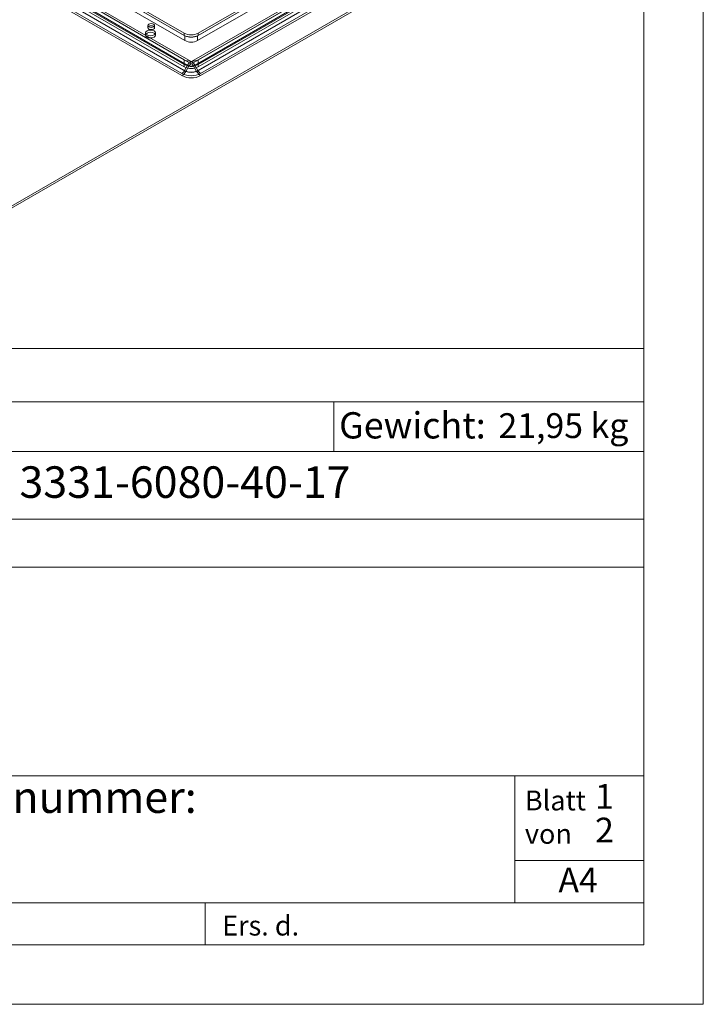
# Model space of a CAD drawing. Units: millimetres. Extents: x 0 to 420, y 0 to 297.
# Drawn here: x 351 to 420, y 0 to 99 of the extents above; entities that cross this region are included whole.
import ezdxf

# ---------------------------------------------------------------- set-up
doc = ezdxf.new("R2010")
doc.units = ezdxf.units.MM
doc.styles.add('SLDTEXTSTYLE1', font='GOTHIC.TTF', dxfattribs={"width": 0.913})
doc.styles.add('SLDTEXTSTYLE2', font='GOTHICB.TTF', dxfattribs={"width": 0.913})

# ---------------------------------------------------------------- blocks, each defined once
blk = doc.blocks.new('Block1')
at = {"color": 7, "linetype": 'Continuous', "lineweight": 0}
blk.add_line((6, 6), (414, 6), dxfattribs=at)

msp = doc.modelspace()

# ---------------------------------------------------------------- linework, layer by layer
at = {"color": 7, "linetype": 'Continuous', "lineweight": 0}
for p, q in [((420, 0), (420, 297)), ((414, 6), (414, 291)), ((325.6, 66.046), (414, 66.046)), ((325.6, 60.672), (414, 60.672)), ((382.752, 55.687), (382.752, 60.672)), ((414, 55.687), (325.6, 55.687)), ((414, 48.88), (325.6, 48.88)), ((414, 44.046), (226.8, 44.046)), ((414, 23), (194.47, 23)), ((401, 10.25), (401, 23)), ((414, 14.5), (401, 14.5)), ((194.47, 10.205), (414, 10.205)), ((369.8, 6), (369.8, 10.25)), ((0, 0), (420, 0))]:
    msp.add_line(p, q, dxfattribs=at)
at = {"color": 7, "linetype": 'Continuous', "lineweight": 15}
for p, q in [((368.037, 94.584), (289.548, 139.894)), ((289.893, 140.258), (368.382, 94.948)), ((289.893, 140.038), (368.382, 94.727)), ((294.861, 139.861), (367.693, 97.816)), ((367.453, 93.758), (288.964, 139.069)), ((367.453, 93.538), (288.964, 138.848)), ((289.239, 139.359), (367.728, 94.049)), ((289.374, 139.281), (367.863, 93.971)), ((368.172, 94.506), (289.683, 139.816)), ((367.693, 95.146), (290.618, 139.64)), ((367.693, 94.656), (290.618, 139.15)), ((367.693, 94.436), (290.618, 138.93)), ((367.764, 97.555), (294.79, 139.681)), ((367.764, 97.065), (294.79, 139.191)), ((294.861, 139.64), (367.693, 97.595)), ((368.418, 94.948), (390.339, 107.602)), ((368.418, 94.727), (390.339, 107.382)), ((390.549, 107.16), (368.628, 94.506)), ((390.684, 107.238), (368.763, 94.584)), ((369.107, 97.816), (385.37, 107.205)), ((394.85, 106.133), (341.548, 75.362)), ((394.86, 106.138), (341.558, 75.368)), ((368.937, 93.971), (390.858, 106.625)), ((385.441, 107.025), (369.036, 97.555)), ((385.441, 106.535), (369.036, 97.065)), ((369.072, 94.049), (390.993, 106.703)), ((369.107, 97.595), (385.37, 106.984)), ((389.613, 106.984), (369.107, 95.146)), ((389.613, 106.494), (369.107, 94.656)), ((389.613, 106.274), (369.107, 94.436)), ((391.268, 106.413), (369.347, 93.758)), ((391.268, 106.192), (369.347, 93.538)), ((394.85, 105.912), (341.548, 75.142)), ((395.051, 106.028), (341.749, 75.258)), ((364.029, 98.591), (364.029, 98.371)), ((364.709, 98.371), (364.709, 98.591)), ((363.799, 97.84), (363.799, 97.62)), ((364.799, 97.62), (364.799, 97.84)), ((367.693, 97.816), (367.693, 97.595)), ((367.764, 97.065), (367.764, 97.555)), ((369.036, 97.065), (369.036, 97.555)), ((369.107, 97.816), (369.107, 97.595)), ((367.693, 94.656), (367.693, 95.146)), ((367.693, 94.436), (367.693, 94.656)), ((368.037, 94.584), (367.728, 94.049)), ((368.172, 94.506), (367.863, 93.971)), ((368.628, 94.506), (368.937, 93.971)), ((368.763, 94.584), (369.072, 94.049)), ((369.107, 94.656), (369.107, 95.146)), ((369.107, 94.656), (369.107, 94.436))]:
    msp.add_line(p, q, dxfattribs=at)
at = {"color": 7, "linetype": 'Continuous', "lineweight": 15, "flags": 128}
for points in [[(364.61, 98.73), (364.5, 98.773), (364.369, 98.788), (364.239, 98.773), (364.129, 98.73), (364.055, 98.667), (364.029, 98.591), (364.055, 98.516), (364.129, 98.453), (364.239, 98.41), (364.369, 98.395), (364.5, 98.41), (364.61, 98.453), (364.684, 98.516), (364.709, 98.591), (364.684, 98.667), (364.61, 98.73)], [(364.61, 98.232), (364.684, 98.296), (364.709, 98.371), (364.684, 98.446), (364.61, 98.51), (364.5, 98.552), (364.369, 98.567), (364.239, 98.552), (364.129, 98.51), (364.055, 98.446), (364.029, 98.371), (364.055, 98.296), (364.129, 98.232), (364.239, 98.19), (364.369, 98.175), (364.5, 98.19), (364.61, 98.232)], [(364.652, 97.636), (364.49, 97.574), (364.299, 97.552), (364.107, 97.574), (363.945, 97.636), (363.837, 97.73), (363.799, 97.84), (363.837, 97.951), (363.945, 98.044), (364.107, 98.107), (364.299, 98.129), (364.49, 98.107), (364.652, 98.044), (364.761, 97.951), (364.799, 97.84), (364.761, 97.73), (364.652, 97.636)], [(364.652, 97.416), (364.49, 97.353), (364.299, 97.331), (364.107, 97.353), (363.945, 97.416), (363.837, 97.509), (363.799, 97.62), (363.837, 97.73), (363.945, 97.824), (364.107, 97.886), (364.299, 97.908), (364.49, 97.886), (364.652, 97.824), (364.761, 97.73), (364.799, 97.62), (364.761, 97.509), (364.652, 97.416)]]:
    msp.add_lwpolyline(points, dxfattribs=at)
at = {"color": 7, "linetype": 'Continuous', "lineweight": 15}
for centre, radius, start, end in [((368.4, 99.181), 1.537, 242.60967, 297.39033), ((368.4, 98.96), 1.537, 242.60967, 297.39033), ((368.4, 98.783), 1.383, 242.60967, 297.39033), ((368.4, 98.293), 1.383, 242.60967, 297.39033), ((368.4, 96.511), 1.537, 242.60967, 297.39033), ((368.4, 96.021), 1.537, 242.60967, 297.39033), ((368.4, 95.8), 1.537, 242.60967, 297.39033), ((368.908, 94.103), 0.995, 121.95467, 151.14439), ((368.4, 95.285), 0.79, 242.60967, 297.39033), ((368.702, 94.213), 0.606, 121.95467, 151.14439), ((368.4, 94.946), 0.496, 242.60967, 297.39033), ((368.4, 94.983), 0.04, 242.60967, 297.39033), ((368.4, 94.763), 0.04, 242.60967, 297.39033), ((367.892, 94.103), 0.995, 28.85561, 58.04533), ((368.098, 94.213), 0.606, 28.85561, 58.04533), ((367.033, 94.432), 0.793, 301.95467, 331.14439), ((366.827, 94.542), 1.183, 301.95467, 331.14439), ((368.4, 95.587), 2.059, 242.60967, 297.39033), ((368.4, 95.366), 2.059, 242.60967, 297.39033), ((368.4, 95.346), 1.461, 242.60967, 297.39033), ((368.4, 95.008), 1.168, 242.60967, 297.39033), ((369.973, 94.542), 1.183, 208.85561, 238.04533), ((369.767, 94.432), 0.793, 208.85561, 238.04533)]:
    msp.add_arc(centre, radius, start, end, dxfattribs=at)

# ---------------------------------------------------------------- block references
at = {"color": 7, "linetype": 'Continuous'}
msp.add_blockref('Block1', (0, 0), dxfattribs=at)

# ---------------------------------------------------------------- texts
at = {"color": 7, "linetype": 'Continuous', "lineweight": 0}
for s, insert, char_height, attachment_point, style in [('Gewicht:', (383.301, 59.639), 2.6458, 1, 'SLDTEXTSTYLE2'), ('21,95 kg', (399.358, 59.537), 2.5, 1, 'SLDTEXTSTYLE2'), ('3331-6080-40-17', (351.09, 54.186), 3.175, 1, 'SLDTEXTSTYLE1'), ('Zeichnungsnummer:', (326.95, 22.453), 3.175, 1, 'SLDTEXTSTYLE2'), ('1', (409.089, 22.191), 2.5, 1, 'SLDTEXTSTYLE1'), ('Blatt', (402.015, 21.533), 2, 1, 'SLDTEXTSTYLE1'), ('2', (409.094, 18.799), 2.5, 1, 'SLDTEXTSTYLE1'), ('von', (402.021, 18.165), 2, 1, 'SLDTEXTSTYLE1'), ('A4', (407.384, 13.779), 2.5, 2, 'SLDTEXTSTYLE1'), ('Ers. d.', (371.511, 8.927), 2, 1, 'SLDTEXTSTYLE1')]:
    msp.add_mtext(s, dxfattribs=dict(at, insert=insert, char_height=char_height, attachment_point=attachment_point, style=style))

doc.saveas('drawing.dxf')
